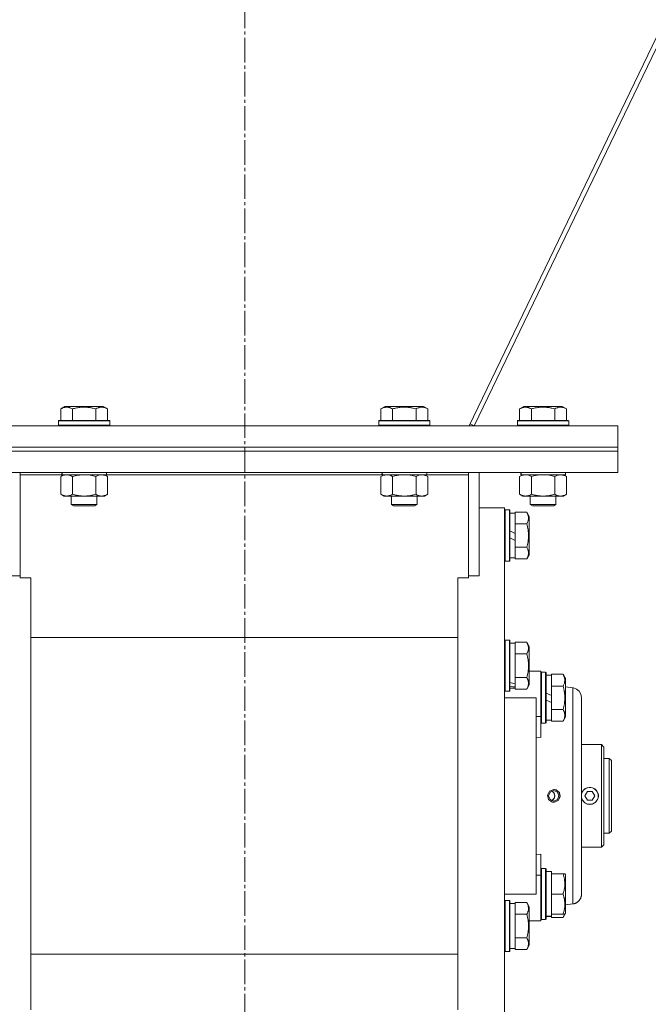
# Model space of a CAD drawing. Units: millimetres. Extents: x 0 to 17486, y -6 to 11880.
# Drawn here: x 2705 to 3000, y 5719 to 6180 of the extents above; entities that cross this region are included whole.
import ezdxf

# ---------------------------------------------------------------- set-up
doc = ezdxf.new("R2010")
doc.units = ezdxf.units.MM
doc.linetypes.add('K5LT_AXLED', pattern=[16, 11.5, -1.5, 1.5, -1.5])
doc.linetypes.add('K5LT_THIN', pattern=[0])
for name, color, linetype, true_color in [('OSI', 2, 'Continuous', 0xffff00), ('R', 1, 'Continuous', 0xff0000), ('WELDING', 7, 'Continuous', 0xffffff)]:
    doc.layers.add(name, color=color, linetype=linetype, true_color=true_color)

msp = doc.modelspace()

# ---------------------------------------------------------------- linework, layer by layer
at = {"layer": 'OSI', "color": 30, "linetype": 'K5LT_AXLED', "lineweight": 18, "true_color": 0xff8000}
msp.add_line((2810.59, 10267.64), (2810.59, 5549.64), dxfattribs=at)
at = {"layer": 'R', "color": 7, "linetype": 'K5LT_THIN', "lineweight": 18}
for p, q in [((3157.17, 6491.16), (2915.63, 5989.86)), ((2918, 5989.86), (3159.53, 6491.16)), ((2724.33, 5997.71), (2726.32, 5998.86)), ((2724.33, 5997.71), (2724.33, 5992.36)), ((2743.07, 5998.86), (2726.32, 5998.86)), ((2729.81, 5997.71), (2729.81, 5992.36)), ((2740.78, 5997.71), (2740.78, 5992.36)), ((2744.27, 5998.86), (2743.07, 5998.86)), ((2746.26, 5997.71), (2744.27, 5998.86)), ((2746.26, 5997.71), (2746.26, 5992.36)), ((2874.33, 5997.71), (2876.32, 5998.86)), ((2874.33, 5997.71), (2874.33, 5992.36)), ((2893.07, 5998.86), (2876.32, 5998.86)), ((2879.81, 5997.71), (2879.81, 5992.36)), ((2890.78, 5997.71), (2890.78, 5992.36)), ((2894.27, 5998.86), (2893.07, 5998.86)), ((2896.26, 5997.71), (2894.27, 5998.86)), ((2896.26, 5997.71), (2896.26, 5992.36)), ((2939.33, 5997.71), (2941.32, 5998.86)), ((2939.33, 5997.71), (2939.33, 5992.36)), ((2958.07, 5998.86), (2941.32, 5998.86)), ((2944.81, 5997.71), (2944.81, 5992.36)), ((2955.78, 5997.71), (2955.78, 5992.36)), ((2959.27, 5998.86), (2958.07, 5998.86)), ((2961.26, 5997.71), (2959.27, 5998.86)), ((2961.26, 5997.71), (2961.26, 5992.36)), ((2985.29, 5989.86), (2635.29, 5989.86)), ((2723.29, 5992.06), (2723.47, 5992.36)), ((2723.29, 5992.06), (2723.29, 5990.16)), ((2745.69, 5992.06), (2723.29, 5992.06)), ((2723.29, 5990.16), (2723.47, 5989.86)), ((2745.69, 5990.16), (2723.29, 5990.16)), ((2745.54, 5992.36), (2723.47, 5992.36)), ((2747.12, 5992.36), (2745.54, 5992.36)), ((2747.29, 5992.06), (2745.69, 5992.06)), ((2747.29, 5990.16), (2745.69, 5990.16)), ((2747.29, 5992.06), (2747.12, 5992.36)), ((2747.29, 5990.16), (2747.12, 5989.86)), ((2747.29, 5992.06), (2747.29, 5990.16)), ((2873.29, 5992.06), (2873.47, 5992.36)), ((2873.29, 5992.06), (2873.29, 5990.16)), ((2895.69, 5992.06), (2873.29, 5992.06)), ((2873.29, 5990.16), (2873.47, 5989.86)), ((2895.69, 5990.16), (2873.29, 5990.16)), ((2895.54, 5992.36), (2873.47, 5992.36)), ((2897.12, 5992.36), (2895.54, 5992.36)), ((2897.29, 5992.06), (2895.69, 5992.06)), ((2897.29, 5990.16), (2895.69, 5990.16)), ((2897.29, 5992.06), (2897.12, 5992.36)), ((2897.29, 5990.16), (2897.12, 5989.86)), ((2897.29, 5992.06), (2897.29, 5990.16)), ((2918, 5989.86), (2916.08, 5990.79)), ((2938.29, 5992.06), (2938.47, 5992.36)), ((2938.29, 5992.06), (2938.29, 5990.16)), ((2960.69, 5992.06), (2938.29, 5992.06)), ((2938.29, 5990.16), (2938.47, 5989.86)), ((2960.69, 5990.16), (2938.29, 5990.16)), ((2960.54, 5992.36), (2938.47, 5992.36)), ((2962.12, 5992.36), (2960.54, 5992.36)), ((2962.29, 5992.06), (2960.69, 5992.06)), ((2962.29, 5990.16), (2960.69, 5990.16)), ((2962.29, 5992.06), (2962.12, 5992.36)), ((2962.29, 5990.16), (2962.12, 5989.86)), ((2962.29, 5992.06), (2962.29, 5990.16)), ((2985.29, 5989.86), (2985.29, 5979.86)), ((2635.29, 5979.86), (2985.29, 5979.86)), ((2985.29, 5979.86), (2635.29, 5979.86)), ((2635.29, 5977.86), (2985.29, 5977.86)), ((2635.29, 5977.86), (2985.29, 5977.86)), ((2985.29, 5977.86), (2985.29, 5979.86)), ((2985.29, 5967.86), (2985.29, 5977.86)), ((2635.29, 5967.86), (2985.29, 5967.86)), ((2705.29, 5966.83), (2705.29, 5967.86)), ((2705.29, 5918.51), (2705.29, 5966.83)), ((2705.29, 5966.83), (2725.73, 5966.83)), ((2724.33, 5966.01), (2725.79, 5966.86)), ((2724.84, 5966.86), (2724.9, 5967.86)), ((2724.84, 5966.86), (2725.05, 5966.86)), ((2725.05, 5966.86), (2724.96, 5967.86)), ((2745.79, 5966.86), (2725.05, 5966.86)), ((2746.26, 5966.01), (2744.79, 5966.86)), ((2744.86, 5966.83), (2875.73, 5966.83)), ((2745.79, 5967.86), (2745.79, 5966.86)), ((2874.33, 5966.01), (2875.79, 5966.86)), ((2874.84, 5966.86), (2874.9, 5967.86)), ((2874.84, 5966.86), (2875.05, 5966.86)), ((2875.05, 5966.86), (2874.96, 5967.86)), ((2895.79, 5966.86), (2875.05, 5966.86)), ((2896.26, 5966.01), (2894.79, 5966.86)), ((2894.86, 5966.83), (2915.29, 5966.83)), ((2895.79, 5967.86), (2895.79, 5966.86)), ((2915.29, 5966.83), (2915.29, 5967.86)), ((2915.29, 5966.83), (2915.29, 5918.51)), ((2920.29, 5919.54), (2920.29, 5967.86)), ((2939.33, 5966.01), (2940.79, 5966.86)), ((2939.84, 5966.86), (2939.9, 5967.86)), ((2939.84, 5966.86), (2940.05, 5966.86)), ((2940.05, 5966.86), (2939.96, 5967.86)), ((2960.79, 5966.86), (2940.05, 5966.86)), ((2961.26, 5966.01), (2959.79, 5966.86)), ((2960.79, 5967.86), (2960.79, 5966.86)), ((2724.33, 5966.01), (2724.33, 5957.71)), ((2729.81, 5966.01), (2729.81, 5957.71)), ((2740.78, 5966.01), (2740.78, 5957.71)), ((2746.26, 5966.01), (2746.26, 5957.71)), ((2874.33, 5966.01), (2874.33, 5957.71)), ((2879.81, 5966.01), (2879.81, 5957.71)), ((2890.78, 5966.01), (2890.78, 5957.71)), ((2896.26, 5966.01), (2896.26, 5957.71)), ((2939.33, 5966.01), (2939.33, 5957.71)), ((2944.81, 5966.01), (2944.81, 5957.71)), ((2955.78, 5966.01), (2955.78, 5957.71)), ((2961.26, 5966.01), (2961.26, 5957.71)), ((2724.33, 5957.71), (2725.79, 5956.86)), ((2746.26, 5957.71), (2744.79, 5956.86)), ((2874.33, 5957.71), (2875.79, 5956.86)), ((2896.26, 5957.71), (2894.79, 5956.86)), ((2939.33, 5957.71), (2940.79, 5956.86)), ((2961.26, 5957.71), (2959.79, 5956.86)), ((2743.52, 5956.86), (2725.79, 5956.86)), ((2729.29, 5956.86), (2729.29, 5952.94)), ((2729.29, 5952.94), (2730.29, 5952.36)), ((2740.49, 5952.94), (2729.29, 5952.94)), ((2741.29, 5952.94), (2740.29, 5952.36)), ((2741.29, 5952.94), (2740.49, 5952.94)), ((2741.29, 5956.86), (2741.29, 5952.94)), ((2744.79, 5956.86), (2743.52, 5956.86)), ((2893.52, 5956.86), (2875.79, 5956.86)), ((2879.29, 5956.86), (2879.29, 5952.94)), ((2879.29, 5952.94), (2880.29, 5952.36)), ((2890.49, 5952.94), (2879.29, 5952.94)), ((2891.29, 5952.94), (2890.29, 5952.36)), ((2891.29, 5952.94), (2890.49, 5952.94)), ((2891.29, 5956.86), (2891.29, 5952.94)), ((2894.79, 5956.86), (2893.52, 5956.86)), ((2958.52, 5956.86), (2940.79, 5956.86)), ((2944.29, 5956.86), (2944.29, 5952.94)), ((2944.29, 5952.94), (2945.29, 5952.36)), ((2955.49, 5952.94), (2944.29, 5952.94)), ((2956.29, 5952.94), (2955.29, 5952.36)), ((2956.29, 5952.94), (2955.49, 5952.94)), ((2956.29, 5956.86), (2956.29, 5952.94)), ((2959.79, 5956.86), (2958.52, 5956.86)), ((2739.63, 5952.36), (2730.29, 5952.36)), ((2740.29, 5952.36), (2739.63, 5952.36)), ((2889.63, 5952.36), (2880.29, 5952.36)), ((2890.29, 5952.36), (2889.63, 5952.36)), ((2932.29, 5951.36), (2920.29, 5951.36)), ((2932.29, 5951.36), (2932.29, 5681.36)), ((2932.59, 5950.36), (2932.29, 5950.19)), ((2932.59, 5950.36), (2932.59, 5926.36)), ((2934.49, 5950.36), (2932.59, 5950.36)), ((2934.49, 5950.36), (2934.49, 5926.36)), ((2934.49, 5950.36), (2934.79, 5950.19)), ((2934.79, 5950.19), (2934.79, 5926.54)), ((2934.79, 5948.86), (2937.29, 5948.86)), ((2942.64, 5949.33), (2937.29, 5949.33)), ((2937.29, 5949.33), (2937.29, 5948.83)), ((2937.29, 5944.35), (2937.29, 5948.83)), ((2942.64, 5949.33), (2943.79, 5947.33)), ((2954.63, 5952.36), (2945.29, 5952.36)), ((2955.29, 5952.36), (2954.63, 5952.36)), ((2937.29, 5944.35), (2937.29, 5943.85)), ((2942.64, 5943.85), (2937.29, 5943.85)), ((2937.29, 5943.85), (2937.29, 5942.83)), ((2943.79, 5947.33), (2943.79, 5929.39)), ((2937.29, 5939.37), (2934.79, 5940.54)), ((2937.29, 5939.37), (2937.29, 5942.83)), ((2937.29, 5939.37), (2937.29, 5936.06)), ((2937.29, 5936.06), (2934.79, 5937.23)), ((2937.29, 5933.89), (2937.29, 5936.06)), ((2937.29, 5933.89), (2937.29, 5932.88)), ((2937.29, 5932.88), (2937.29, 5932.37)), ((2942.64, 5932.88), (2937.29, 5932.88)), ((2937.29, 5927.9), (2937.29, 5932.37)), ((2932.59, 5926.36), (2932.29, 5926.54)), ((2934.49, 5926.36), (2932.59, 5926.36)), ((2934.49, 5926.36), (2934.79, 5926.54)), ((2934.79, 5927.86), (2937.29, 5927.86)), ((2937.29, 5927.9), (2937.29, 5927.39)), ((2942.64, 5927.39), (2937.29, 5927.39)), ((2942.64, 5927.39), (2943.79, 5929.39)), ((2705.29, 5919.54), (2700.29, 5919.54)), ((2710.29, 5918.51), (2705.29, 5918.51)), ((2710.29, 5916.62), (2710.29, 5918.51)), ((2710.29, 5716.11), (2710.29, 5916.62)), ((2910.29, 5918.51), (2910.29, 5916.62)), ((2915.29, 5918.51), (2910.29, 5918.51)), ((2910.29, 5716.11), (2910.29, 5916.62)), ((2920.29, 5919.54), (2915.29, 5919.54)), ((2910.29, 5890.56), (2710.29, 5890.56)), ((2932.59, 5889.36), (2932.29, 5889.19)), ((2932.59, 5889.36), (2932.59, 5865.36)), ((2934.49, 5889.36), (2932.59, 5889.36)), ((2934.49, 5889.36), (2934.79, 5889.19)), ((2934.49, 5889.36), (2934.49, 5865.36)), ((2934.79, 5889.19), (2934.79, 5865.54)), ((2942.64, 5888.33), (2937.29, 5888.33)), ((2937.29, 5888.33), (2937.29, 5887.83)), ((2942.64, 5888.33), (2943.79, 5886.33)), ((2934.79, 5887.86), (2937.29, 5887.86)), ((2937.29, 5883.35), (2937.29, 5887.83)), ((2943.79, 5886.33), (2943.79, 5868.39)), ((2937.29, 5883.35), (2937.29, 5882.85)), ((2942.64, 5882.85), (2937.29, 5882.85)), ((2937.29, 5882.85), (2937.29, 5881.83)), ((2937.29, 5872.89), (2937.29, 5881.83)), ((2943.79, 5874.86), (2947.04, 5874.86)), ((2947.04, 5874.86), (2949.29, 5874.86)), ((2949.29, 5874.86), (2949.29, 5853.52)), ((2949.59, 5874.36), (2949.29, 5874.19)), ((2949.59, 5874.36), (2949.29, 5874.19)), ((2949.59, 5874.36), (2949.59, 5850.36)), ((2951.49, 5874.36), (2949.59, 5874.36)), ((2951.49, 5874.36), (2951.79, 5874.19)), ((2951.49, 5874.36), (2951.49, 5850.36)), ((2951.49, 5874.36), (2951.79, 5874.19)), ((2937.29, 5872.89), (2937.29, 5871.88)), ((2937.29, 5871.88), (2937.29, 5871.37)), ((2942.64, 5871.88), (2937.29, 5871.88)), ((2937.29, 5868.82), (2937.29, 5871.37)), ((2951.79, 5874.19), (2951.79, 5850.54)), ((2951.79, 5872.86), (2954.29, 5872.86)), ((2959.64, 5873.33), (2954.29, 5873.33)), ((2954.29, 5873.33), (2954.29, 5872.83)), ((2954.29, 5868.35), (2954.29, 5872.83)), ((2959.64, 5873.33), (2960.79, 5871.33)), ((2960.49, 5871.86), (2960.79, 5871.33)), ((2960.79, 5871.33), (2960.79, 5853.39)), ((2932.59, 5865.36), (2932.29, 5865.54)), ((2934.49, 5865.36), (2932.59, 5865.36)), ((2934.49, 5865.36), (2934.79, 5865.54)), ((2934.79, 5866.86), (2937.29, 5866.86)), ((2937.29, 5868.82), (2937.29, 5867.99)), ((2937.29, 5867.99), (2937.29, 5867.34)), ((2937.29, 5866.9), (2937.29, 5867.34)), ((2937.29, 5866.9), (2937.29, 5866.39)), ((2942.64, 5866.39), (2937.29, 5866.39)), ((2942.64, 5866.39), (2943.79, 5868.39)), ((2954.29, 5868.35), (2954.29, 5867.85)), ((2954.29, 5867.85), (2954.29, 5866.83)), ((2959.64, 5867.85), (2954.29, 5867.85)), ((2954.29, 5863.37), (2954.29, 5866.83)), ((2960.79, 5867.45), (2964.3, 5866.99)), ((2947.04, 5862.36), (2932.29, 5862.36)), ((2947.04, 5862.36), (2947.04, 5770.36)), ((2954.29, 5863.37), (2951.79, 5864.54)), ((2954.29, 5860.06), (2951.79, 5861.23)), ((2954.29, 5863.37), (2954.29, 5860.06)), ((2968.29, 5770.29), (2968.29, 5862.43)), ((2954.29, 5857.89), (2954.29, 5860.06)), ((2954.29, 5857.89), (2954.29, 5856.88)), ((2959.64, 5856.88), (2954.29, 5856.88)), ((2954.29, 5856.88), (2954.29, 5856.37)), ((2954.29, 5851.9), (2954.29, 5856.37)), ((2949.29, 5853.52), (2947.04, 5853.52)), ((2949.29, 5853.52), (2949.29, 5843.65)), ((2951.79, 5851.86), (2954.29, 5851.86)), ((2954.29, 5851.9), (2954.29, 5851.39)), ((2959.64, 5851.39), (2954.29, 5851.39)), ((2959.64, 5851.39), (2960.79, 5853.39)), ((2949.59, 5850.36), (2949.29, 5850.54)), ((2951.49, 5850.36), (2949.59, 5850.36)), ((2951.49, 5850.36), (2951.79, 5850.54)), ((2949.29, 5843.65), (2947.04, 5843.87)), ((2968.29, 5840.36), (2977.59, 5840.36)), ((2977.59, 5840.36), (2977.59, 5792.36)), ((2977.59, 5840.36), (2978.69, 5839.26)), ((2978.69, 5793.46), (2978.69, 5839.26)), ((2981.29, 5833.86), (2978.69, 5833.86)), ((2981.29, 5798.86), (2981.29, 5833.86)), ((2981.29, 5833.86), (2982.29, 5832.86)), ((2982.29, 5799.86), (2982.29, 5832.86)), ((2955.68, 5819.34), (2955.36, 5819.36)), ((2957.58, 5818.37), (2955.68, 5819.34)), ((2952.85, 5816.36), (2953.57, 5818.1)), ((2953.57, 5814.62), (2952.85, 5816.36)), ((2953.57, 5818.1), (2955.29, 5818.82)), ((2955.29, 5813.9), (2953.57, 5814.62)), ((2955.29, 5818.82), (2957.02, 5818.1)), ((2957.02, 5814.62), (2955.29, 5813.9)), ((2957.58, 5814.36), (2955.68, 5813.38)), ((2957.02, 5818.1), (2957.73, 5816.36)), ((2957.73, 5816.36), (2957.02, 5814.62)), ((2958.34, 5816.36), (2957.58, 5818.37)), ((2958.34, 5816.36), (2957.58, 5814.36)), ((2969.89, 5816.36), (2971.04, 5818.36)), ((2971.04, 5814.36), (2969.89, 5816.36)), ((2971.04, 5818.36), (2973.35, 5818.36)), ((2973.35, 5814.36), (2971.04, 5814.36)), ((2973.35, 5818.36), (2974.5, 5816.36)), ((2974.5, 5816.36), (2973.35, 5814.36)), ((2955.68, 5813.38), (2955.36, 5813.36)), ((2981.29, 5798.86), (2978.69, 5798.86)), ((2981.29, 5798.86), (2982.29, 5799.86)), ((2968.29, 5792.36), (2977.59, 5792.36)), ((2977.59, 5792.36), (2978.69, 5793.46)), ((2947.04, 5788.85), (2949.29, 5789.07)), ((2949.29, 5789.07), (2949.29, 5779.2)), ((2949.59, 5782.36), (2949.29, 5782.19)), ((2949.59, 5782.36), (2949.59, 5758.36)), ((2951.49, 5782.36), (2949.59, 5782.36)), ((2951.49, 5782.36), (2951.49, 5758.36)), ((2951.49, 5782.36), (2951.79, 5782.19)), ((2951.79, 5782.19), (2951.79, 5758.54)), ((2949.29, 5779.2), (2947.04, 5779.2)), ((2949.29, 5779.2), (2949.29, 5757.86)), ((2951.79, 5780.86), (2954.29, 5780.86)), ((2954.29, 5779.86), (2954.29, 5780.86)), ((2959.64, 5779.86), (2954.29, 5779.86)), ((2954.29, 5779.86), (2954.29, 5778.98)), ((2954.29, 5771.24), (2954.29, 5778.98)), ((2960.49, 5779.86), (2959.64, 5779.86)), ((2960.49, 5779.86), (2960.79, 5779.33)), ((2960.79, 5779.33), (2960.79, 5761.39)), ((2932.29, 5770.36), (2947.04, 5770.36)), ((2954.29, 5771.24), (2954.29, 5770.36)), ((2959.64, 5770.36), (2954.29, 5770.36)), ((2954.29, 5770.36), (2954.29, 5769.48)), ((2954.29, 5761.74), (2954.29, 5769.48)), ((2932.59, 5767.36), (2932.29, 5767.19)), ((2934.49, 5767.36), (2932.59, 5767.36)), ((2932.59, 5767.36), (2932.59, 5765.75)), ((2932.59, 5765.75), (2932.59, 5743.36)), ((2934.49, 5767.36), (2934.79, 5767.19)), ((2934.49, 5767.36), (2934.49, 5765.75)), ((2934.49, 5765.75), (2934.49, 5743.36)), ((2934.79, 5767.19), (2934.79, 5765.6)), ((2934.79, 5765.86), (2937.29, 5765.86)), ((2934.79, 5765.6), (2934.79, 5743.54)), ((2937.29, 5766.33), (2937.29, 5765.83)), ((2942.64, 5766.33), (2937.29, 5766.33)), ((2937.29, 5761.35), (2937.29, 5765.83)), ((2942.64, 5766.33), (2943.79, 5764.33)), ((2943.79, 5764.33), (2943.79, 5763.13)), ((2960.79, 5765.27), (2964.3, 5765.73)), ((2937.29, 5761.35), (2937.29, 5760.85)), ((2942.64, 5760.85), (2937.29, 5760.85)), ((2937.29, 5760.85), (2937.29, 5759.83)), ((2937.29, 5750.89), (2937.29, 5759.83)), ((2943.79, 5763.13), (2943.79, 5746.39)), ((2952.92, 5759.99), (2951.79, 5759.92)), ((2951.79, 5759.86), (2954.29, 5759.86)), ((2954.29, 5761.74), (2954.29, 5760.86)), ((2954.29, 5759.91), (2954.29, 5760.86)), ((2959.64, 5760.86), (2954.29, 5760.86)), ((2954.29, 5759.9), (2954.29, 5759.91)), ((2954.29, 5759.9), (2954.29, 5759.39)), ((2959.64, 5759.39), (2954.29, 5759.39)), ((2959.64, 5759.39), (2960.49, 5760.86)), ((2959.64, 5760.86), (2960.49, 5760.86)), ((2960.49, 5760.86), (2960.79, 5761.39)), ((2947.04, 5757.86), (2943.79, 5757.86)), ((2947.04, 5757.86), (2949.29, 5757.86)), ((2949.59, 5758.36), (2949.29, 5758.54)), ((2951.49, 5758.36), (2949.59, 5758.36)), ((2951.49, 5758.36), (2951.79, 5758.54)), ((2937.29, 5750.89), (2937.29, 5749.88)), ((2942.64, 5749.88), (2937.29, 5749.88)), ((2937.29, 5749.88), (2937.29, 5749.37)), ((2937.29, 5744.9), (2937.29, 5749.37)), ((2942.64, 5744.39), (2943.79, 5746.39)), ((2910.29, 5742.17), (2710.29, 5742.17)), ((2932.59, 5743.36), (2932.29, 5743.54)), ((2934.49, 5743.36), (2932.59, 5743.36)), ((2934.49, 5743.36), (2934.79, 5743.54)), ((2934.79, 5744.86), (2937.29, 5744.86)), ((2937.29, 5744.9), (2937.29, 5744.39)), ((2942.64, 5744.39), (2937.29, 5744.39))]:
    msp.add_line(p, q, dxfattribs=at)
for radius, start, end in [(3.96, 270, 170.1167), (4, 20.587, 159.413), (4, 159.413, 167.1614), (3.96, 189.8833, 270), (4, 192.8386, 200.587), (4, 200.587, 270), (4, 270, 339.413), (4, 339.413, 20.587)]:
    msp.add_arc((2972.19, 5816.36), radius, start, end, dxfattribs=at)
for centre, major_axis, ratio, start_param, end_param in [((2939.47, 5877.36), (22.4, -6.17), 0.379473, 4.607548, 4.71994), ((2932.37, 5877.36), (22.4, -6.17), 0.379473, -1.35866, -1.246058), ((2956.47, 5770.36), (22.52, 0), 0.466308, 4.503438, 4.615831)]:
    msp.add_ellipse(centre, major_axis=major_axis, ratio=ratio, start_param=start_param, end_param=end_param, dxfattribs=at)
at = {"layer": 'WELDING', "color": 7, "linetype": 'K5LT_THIN', "lineweight": 18}
for p, q in [((2737.14, 5966.76), (2735.3, 5966.86)), ((2738.98, 5966.46), (2737.14, 5966.76)), ((2877.99, 5966.76), (2877.07, 5966.86)), ((2878.91, 5966.46), (2877.99, 5966.76)), ((2882.7, 5966.66), (2880.89, 5966.3)), ((2884.55, 5966.84), (2882.7, 5966.66)), ((2885.29, 5966.86), (2884.55, 5966.84)), ((2887.14, 5966.76), (2885.3, 5966.86)), ((2888.98, 5966.46), (2887.14, 5966.76)), ((2942.99, 5966.76), (2942.07, 5966.86)), ((2943.91, 5966.46), (2942.99, 5966.76)), ((2947.7, 5966.66), (2945.89, 5966.3)), ((2949.55, 5966.84), (2947.7, 5966.66)), ((2950.29, 5966.86), (2949.55, 5966.84)), ((2952.14, 5966.76), (2950.3, 5966.86)), ((2953.98, 5966.46), (2952.14, 5966.76)), ((2740.78, 5966.01), (2738.98, 5966.46)), ((2879.81, 5966.01), (2878.91, 5966.46)), ((2880.89, 5966.3), (2879.81, 5966.01)), ((2890.78, 5966.01), (2888.98, 5966.46)), ((2944.81, 5966.01), (2943.91, 5966.46)), ((2945.89, 5966.3), (2944.81, 5966.01)), ((2955.78, 5966.01), (2953.98, 5966.46)), ((2964.61, 5866.94), (2964.3, 5866.99)), ((2966.03, 5866.39), (2964.61, 5866.94)), ((2967.23, 5865.37), (2966.03, 5866.39)), ((2968.03, 5863.98), (2967.23, 5865.37)), ((2968.29, 5862.43), (2968.03, 5863.98)), ((2968.29, 5862.43), (2968.29, 5862.43)), ((2968.29, 5862.43), (2968.29, 5862.43)), ((2968.29, 5862.43), (2968.29, 5770.31)), ((2968.29, 5862.42), (2968.29, 5862.43)), ((2953.33, 5818.54), (2955.29, 5819.36)), ((2955.29, 5819.36), (2955.36, 5819.36)), ((2955.36, 5819.36), (2956.37, 5819.19)), ((2956.37, 5819.19), (2957.92, 5817.91)), ((2952.42, 5816.7), (2953.33, 5818.54)), ((2952.9, 5814.7), (2952.42, 5816.7)), ((2954.54, 5813.48), (2952.9, 5814.7)), ((2954.3, 5818.61), (2954.75, 5818.34)), ((2954.3, 5818.61), (2954.68, 5818.4)), ((2955.08, 5814.67), (2954.31, 5814.12)), ((2955.49, 5815.24), (2954.57, 5814.26)), ((2954.68, 5818.4), (2955.34, 5817.73)), ((2954.75, 5818.34), (2955.14, 5817.99)), ((2955.59, 5815.45), (2955.08, 5814.67)), ((2955.14, 5817.99), (2955.45, 5817.56)), ((2955.34, 5817.73), (2955.71, 5816.87)), ((2955.45, 5817.56), (2955.76, 5816.56)), ((2955.76, 5816.56), (2955.49, 5815.24)), ((2955.76, 5816.36), (2955.59, 5815.45)), ((2955.71, 5816.87), (2955.76, 5816.36)), ((2958.32, 5815.93), (2957.39, 5814.16)), ((2957.92, 5817.91), (2958.32, 5815.93)), ((2968.29, 5817.34), (2968.34, 5817.49)), ((2968.34, 5815.24), (2968.29, 5815.38)), ((2968.34, 5817.49), (2968.39, 5817.63)), ((2968.39, 5815.1), (2968.34, 5815.24)), ((2968.39, 5817.63), (2968.45, 5817.77)), ((2968.45, 5814.96), (2968.39, 5815.1)), ((2954.57, 5814.26), (2954.3, 5814.12)), ((2954.31, 5814.12), (2954.3, 5814.12)), ((2955.36, 5813.36), (2954.54, 5813.48)), ((2955.55, 5813.37), (2955.36, 5813.36)), ((2957.39, 5814.16), (2955.55, 5813.37)), ((2968.29, 5770.3), (2968.29, 5770.29)), ((2968.29, 5770.29), (2968.29, 5770.3)), ((2959.9, 5759.88), (2959.64, 5759.39)), ((2960.12, 5760.37), (2959.9, 5759.88)), ((2960.3, 5760.86), (2960.12, 5760.37))]:
    msp.add_line(p, q, dxfattribs=at)
for points, knots in [([(2729.81, 5997.71), (2729.49, 5997.9), (2729.09, 5998.1), (2728.59, 5998.28), (2728.33, 5998.37), (2728.05, 5998.44), (2727.77, 5998.5), (2727.45, 5998.55), (2727.09, 5998.56), (2726.73, 5998.55), (2726.42, 5998.51), (2726.06, 5998.44), (2725.63, 5998.32), (2725.03, 5998.09), (2724.59, 5997.86), (2724.33, 5997.71)], [0, 0, 0, 0, 2.912728, 3.529104, 4.366059, 5.20805, 5.90491, 6.841792, 7.999747, 8.992853, 9.878966, 10.753647, 12.031595, 13.665019, 16, 16, 16, 16]), ([(2740.78, 5997.71), (2740.33, 5997.84), (2739.68, 5998.01), (2738.88, 5998.18), (2738.34, 5998.28), (2737.81, 5998.37), (2737.27, 5998.44), (2736.7, 5998.5), (2736.05, 5998.55), (2735.33, 5998.56), (2734.73, 5998.55), (2734.19, 5998.52), (2733.59, 5998.48), (2732.71, 5998.37), (2731.41, 5998.13), (2730.42, 5997.88), (2729.81, 5997.71)], [0, 0, 0, 0, 2.142801, 3.094773, 3.749673, 4.638938, 5.533553, 6.273967, 7.269403, 8.499731, 9.554906, 10.026159, 10.962726, 12.336972, 14.092661, 17, 17, 17, 17]), ([(2743.52, 5998.56), (2743.38, 5998.56), (2743.1, 5998.54), (2742.66, 5998.48), (2742.25, 5998.37), (2741.61, 5998.15), (2741.14, 5997.92), (2740.78, 5997.71)], [0, 0, 0, 0, 1.226606, 2.409535, 3.824463, 4.76519, 8, 8, 8, 8]), ([(2746.26, 5997.71), (2746.08, 5997.81), (2745.74, 5998), (2745.18, 5998.24), (2744.66, 5998.41), (2744.16, 5998.52), (2743.8, 5998.55), (2743.58, 5998.56), (2743.52, 5998.56)], [0, 0, 0, 0, 1.81824, 3.449192, 5.5205, 6.92415, 8.399389, 9, 9, 9, 9]), ([(2879.81, 5997.71), (2879.49, 5997.9), (2879.09, 5998.1), (2878.59, 5998.28), (2878.33, 5998.37), (2878.05, 5998.44), (2877.77, 5998.5), (2877.45, 5998.55), (2877.09, 5998.56), (2876.73, 5998.55), (2876.42, 5998.51), (2876.06, 5998.44), (2875.63, 5998.32), (2875.03, 5998.09), (2874.59, 5997.86), (2874.33, 5997.71)], [0, 0, 0, 0, 2.912728, 3.529104, 4.366059, 5.20805, 5.90491, 6.841792, 7.999747, 8.992853, 9.878966, 10.753647, 12.031595, 13.665019, 16, 16, 16, 16]), ([(2890.78, 5997.71), (2890.33, 5997.84), (2889.68, 5998.01), (2888.88, 5998.18), (2888.34, 5998.28), (2887.81, 5998.37), (2887.27, 5998.44), (2886.7, 5998.5), (2886.05, 5998.55), (2885.33, 5998.56), (2884.73, 5998.55), (2884.19, 5998.52), (2883.59, 5998.48), (2882.71, 5998.37), (2881.41, 5998.13), (2880.42, 5997.88), (2879.81, 5997.71)], [0, 0, 0, 0, 2.142801, 3.094773, 3.749673, 4.638938, 5.533553, 6.273967, 7.269403, 8.499731, 9.554906, 10.026159, 10.962726, 12.336972, 14.092661, 17, 17, 17, 17]), ([(2893.52, 5998.56), (2893.38, 5998.56), (2893.1, 5998.54), (2892.66, 5998.48), (2892.25, 5998.37), (2891.61, 5998.15), (2891.14, 5997.92), (2890.78, 5997.71)], [0, 0, 0, 0, 1.226606, 2.409535, 3.824463, 4.76519, 8, 8, 8, 8]), ([(2896.26, 5997.71), (2896.08, 5997.81), (2895.74, 5998), (2895.18, 5998.24), (2894.66, 5998.41), (2894.16, 5998.52), (2893.8, 5998.55), (2893.58, 5998.56), (2893.52, 5998.56)], [0, 0, 0, 0, 1.81824, 3.449192, 5.5205, 6.92415, 8.399389, 9, 9, 9, 9]), ([(2944.81, 5997.71), (2944.49, 5997.9), (2944.09, 5998.1), (2943.59, 5998.28), (2943.33, 5998.37), (2943.05, 5998.44), (2942.77, 5998.5), (2942.45, 5998.55), (2942.09, 5998.56), (2941.73, 5998.55), (2941.42, 5998.51), (2941.06, 5998.44), (2940.63, 5998.32), (2940.03, 5998.09), (2939.59, 5997.86), (2939.33, 5997.71)], [0, 0, 0, 0, 2.912728, 3.529104, 4.366059, 5.20805, 5.90491, 6.841792, 7.999747, 8.992853, 9.878966, 10.753647, 12.031595, 13.665019, 16, 16, 16, 16]), ([(2955.78, 5997.71), (2955.33, 5997.84), (2954.68, 5998.01), (2953.88, 5998.18), (2953.34, 5998.28), (2952.81, 5998.37), (2952.27, 5998.44), (2951.7, 5998.5), (2951.05, 5998.55), (2950.33, 5998.56), (2949.73, 5998.55), (2949.19, 5998.52), (2948.59, 5998.48), (2947.71, 5998.37), (2946.41, 5998.13), (2945.42, 5997.88), (2944.81, 5997.71)], [0, 0, 0, 0, 2.142801, 3.094773, 3.749673, 4.638938, 5.533553, 6.273967, 7.269403, 8.499731, 9.554906, 10.026159, 10.962726, 12.336972, 14.092661, 17, 17, 17, 17]), ([(2958.52, 5998.56), (2958.38, 5998.56), (2958.1, 5998.54), (2957.66, 5998.48), (2957.25, 5998.37), (2956.61, 5998.15), (2956.14, 5997.92), (2955.78, 5997.71)], [0, 0, 0, 0, 1.226606, 2.409535, 3.824463, 4.76519, 8, 8, 8, 8]), ([(2961.26, 5997.71), (2961.08, 5997.81), (2960.74, 5998), (2960.18, 5998.24), (2959.66, 5998.41), (2959.16, 5998.52), (2958.8, 5998.55), (2958.58, 5998.56), (2958.52, 5998.56)], [0, 0, 0, 0, 1.81824, 3.449192, 5.5205, 6.92415, 8.399389, 9, 9, 9, 9]), ([(2727.07, 5966.86), (2726.94, 5966.86), (2726.69, 5966.85), (2726.32, 5966.8), (2725.96, 5966.72), (2725.49, 5966.58), (2724.95, 5966.35), (2724.53, 5966.13), (2724.33, 5966.01)], [0, 0, 0, 0, 1.192024, 2.404251, 3.60809, 4.765234, 6.955738, 9, 9, 9, 9]), ([(2729.81, 5966.01), (2729.52, 5966.18), (2729.09, 5966.4), (2728.53, 5966.62), (2728.14, 5966.73), (2727.78, 5966.81), (2727.42, 5966.85), (2727.19, 5966.86), (2727.07, 5966.86)], [0, 0, 0, 0, 2.905563, 4.375924, 5.511195, 6.679161, 7.850161, 9, 9, 9, 9]), ([(2735.29, 5966.86), (2735.05, 5966.86), (2734.55, 5966.85), (2733.81, 5966.8), (2733.07, 5966.72), (2732.15, 5966.58), (2731.06, 5966.35), (2730.22, 5966.13), (2729.81, 5966.01)], [0, 0, 0, 0, 1.192024, 2.404251, 3.60809, 4.765234, 6.955738, 9, 9, 9, 9]), ([(2743.52, 5966.86), (2743.34, 5966.86), (2743.02, 5966.84), (2742.53, 5966.75), (2742.01, 5966.6), (2741.41, 5966.35), (2740.98, 5966.13), (2740.78, 5966.01)], [0, 0, 0, 0, 1.597458, 2.676777, 4.235764, 6.182879, 8, 8, 8, 8]), ([(2746.26, 5966.01), (2745.93, 5966.21), (2745.44, 5966.45), (2744.8, 5966.67), (2744.38, 5966.78), (2743.96, 5966.85), (2743.68, 5966.86), (2743.52, 5966.86)], [0, 0, 0, 0, 3.005828, 4.318193, 5.5895, 6.632109, 8, 8, 8, 8]), ([(2877.07, 5966.86), (2876.94, 5966.86), (2876.69, 5966.85), (2876.32, 5966.8), (2875.96, 5966.72), (2875.49, 5966.58), (2874.95, 5966.35), (2874.53, 5966.13), (2874.33, 5966.01)], [0, 0, 0, 0, 1.192024, 2.404251, 3.60809, 4.765234, 6.955738, 9, 9, 9, 9]), ([(2893.52, 5966.86), (2893.34, 5966.86), (2893.02, 5966.84), (2892.53, 5966.75), (2892.01, 5966.6), (2891.41, 5966.35), (2890.98, 5966.13), (2890.78, 5966.01)], [0, 0, 0, 0, 1.597458, 2.676777, 4.235764, 6.182879, 8, 8, 8, 8]), ([(2896.26, 5966.01), (2895.93, 5966.21), (2895.44, 5966.45), (2894.8, 5966.67), (2894.38, 5966.78), (2893.96, 5966.85), (2893.68, 5966.86), (2893.52, 5966.86)], [0, 0, 0, 0, 3.005828, 4.318193, 5.5895, 6.632109, 8, 8, 8, 8]), ([(2942.07, 5966.86), (2941.94, 5966.86), (2941.69, 5966.85), (2941.32, 5966.8), (2940.96, 5966.72), (2940.49, 5966.58), (2939.95, 5966.35), (2939.53, 5966.13), (2939.33, 5966.01)], [0, 0, 0, 0, 1.192024, 2.404251, 3.60809, 4.765234, 6.955738, 9, 9, 9, 9]), ([(2958.52, 5966.86), (2958.34, 5966.86), (2958.02, 5966.84), (2957.53, 5966.75), (2957.01, 5966.6), (2956.41, 5966.35), (2955.98, 5966.13), (2955.78, 5966.01)], [0, 0, 0, 0, 1.597458, 2.676777, 4.235764, 6.182879, 8, 8, 8, 8]), ([(2961.26, 5966.01), (2960.93, 5966.21), (2960.44, 5966.45), (2959.8, 5966.67), (2959.38, 5966.78), (2958.96, 5966.85), (2958.68, 5966.86), (2958.52, 5966.86)], [0, 0, 0, 0, 3.005828, 4.318193, 5.5895, 6.632109, 8, 8, 8, 8]), ([(2724.33, 5957.71), (2724.65, 5957.52), (2725.12, 5957.29), (2725.69, 5957.08), (2726.04, 5956.99), (2726.34, 5956.92), (2726.68, 5956.87), (2727.04, 5956.86), (2727.39, 5956.87), (2727.7, 5956.91), (2728.04, 5956.97), (2728.48, 5957.09), (2729.09, 5957.32), (2729.55, 5957.56), (2729.81, 5957.71)], [0, 0, 0, 0, 2.72415, 3.912285, 4.716446, 5.530362, 6.353984, 7.500189, 8.40607, 9.211142, 9.998759, 11.128707, 12.847273, 15, 15, 15, 15]), ([(2729.81, 5957.71), (2730.46, 5957.52), (2731.4, 5957.29), (2732.55, 5957.08), (2733.24, 5956.99), (2733.84, 5956.92), (2734.52, 5956.87), (2735.24, 5956.86), (2735.94, 5956.87), (2736.46, 5956.9), (2737.04, 5956.95), (2737.77, 5957.04), (2739.09, 5957.26), (2740.11, 5957.52), (2740.78, 5957.71)], [0, 0, 0, 0, 2.72415, 3.912285, 4.716446, 5.530362, 6.353984, 7.500189, 8.40607, 9.211142, 9.605533, 10.761675, 12.184093, 15, 15, 15, 15]), ([(2740.78, 5957.71), (2741.03, 5957.57), (2741.46, 5957.34), (2742.07, 5957.1), (2742.6, 5956.95), (2743.08, 5956.88), (2743.39, 5956.86), (2743.52, 5956.86)], [0, 0, 0, 0, 2.217775, 3.830428, 5.353122, 6.821732, 8, 8, 8, 8]), ([(2743.52, 5956.86), (2743.7, 5956.86), (2744.06, 5956.89), (2744.5, 5956.97), (2744.99, 5957.11), (2745.56, 5957.33), (2746.03, 5957.57), (2746.26, 5957.71)], [0, 0, 0, 0, 1.523216, 3.057663, 3.814901, 5.878539, 8, 8, 8, 8]), ([(2874.33, 5957.71), (2874.65, 5957.52), (2875.12, 5957.29), (2875.69, 5957.08), (2876.04, 5956.99), (2876.34, 5956.92), (2876.68, 5956.87), (2877.04, 5956.86), (2877.39, 5956.87), (2877.7, 5956.91), (2878.04, 5956.97), (2878.48, 5957.09), (2879.09, 5957.32), (2879.55, 5957.56), (2879.81, 5957.71)], [0, 0, 0, 0, 2.72415, 3.912285, 4.716446, 5.530362, 6.353984, 7.500189, 8.40607, 9.211142, 9.998759, 11.128707, 12.847273, 15, 15, 15, 15]), ([(2879.81, 5957.71), (2880.46, 5957.52), (2881.4, 5957.29), (2882.55, 5957.08), (2883.24, 5956.99), (2883.84, 5956.92), (2884.52, 5956.87), (2885.24, 5956.86), (2885.94, 5956.87), (2886.46, 5956.9), (2887.04, 5956.95), (2887.77, 5957.04), (2889.09, 5957.26), (2890.11, 5957.52), (2890.78, 5957.71)], [0, 0, 0, 0, 2.72415, 3.912285, 4.716446, 5.530362, 6.353984, 7.500189, 8.40607, 9.211142, 9.605533, 10.761675, 12.184093, 15, 15, 15, 15]), ([(2890.78, 5957.71), (2891.03, 5957.57), (2891.46, 5957.34), (2892.07, 5957.1), (2892.6, 5956.95), (2893.08, 5956.88), (2893.39, 5956.86), (2893.52, 5956.86)], [0, 0, 0, 0, 2.217775, 3.830428, 5.353122, 6.821732, 8, 8, 8, 8]), ([(2893.52, 5956.86), (2893.7, 5956.86), (2894.06, 5956.89), (2894.5, 5956.97), (2894.99, 5957.11), (2895.56, 5957.33), (2896.03, 5957.57), (2896.26, 5957.71)], [0, 0, 0, 0, 1.523216, 3.057663, 3.814901, 5.878539, 8, 8, 8, 8]), ([(2939.33, 5957.71), (2939.65, 5957.52), (2940.12, 5957.29), (2940.69, 5957.08), (2941.04, 5956.99), (2941.34, 5956.92), (2941.68, 5956.87), (2942.04, 5956.86), (2942.39, 5956.87), (2942.7, 5956.91), (2943.04, 5956.97), (2943.48, 5957.09), (2944.09, 5957.32), (2944.55, 5957.56), (2944.81, 5957.71)], [0, 0, 0, 0, 2.72415, 3.912285, 4.716446, 5.530362, 6.353984, 7.500189, 8.40607, 9.211142, 9.998759, 11.128707, 12.847273, 15, 15, 15, 15]), ([(2944.81, 5957.71), (2945.46, 5957.52), (2946.4, 5957.29), (2947.55, 5957.08), (2948.24, 5956.99), (2948.84, 5956.92), (2949.52, 5956.87), (2950.24, 5956.86), (2950.94, 5956.87), (2951.46, 5956.9), (2952.04, 5956.95), (2952.77, 5957.04), (2954.09, 5957.26), (2955.11, 5957.52), (2955.78, 5957.71)], [0, 0, 0, 0, 2.72415, 3.912285, 4.716446, 5.530362, 6.353984, 7.500189, 8.40607, 9.211142, 9.605533, 10.761675, 12.184093, 15, 15, 15, 15]), ([(2955.78, 5957.71), (2956.03, 5957.57), (2956.46, 5957.34), (2957.07, 5957.1), (2957.6, 5956.95), (2958.08, 5956.88), (2958.39, 5956.86), (2958.52, 5956.86)], [0, 0, 0, 0, 2.217775, 3.830428, 5.353122, 6.821732, 8, 8, 8, 8]), ([(2958.52, 5956.86), (2958.7, 5956.86), (2959.06, 5956.89), (2959.5, 5956.97), (2959.99, 5957.11), (2960.56, 5957.33), (2961.03, 5957.57), (2961.26, 5957.71)], [0, 0, 0, 0, 1.523216, 3.057663, 3.814901, 5.878539, 8, 8, 8, 8]), ([(2942.64, 5949.33), (2942.83, 5949.01), (2943.03, 5948.61), (2943.22, 5948.11), (2943.3, 5947.85), (2943.38, 5947.58), (2943.43, 5947.29), (2943.48, 5946.97), (2943.5, 5946.61), (2943.48, 5946.26), (2943.44, 5945.94), (2943.37, 5945.59), (2943.25, 5945.15), (2943.02, 5944.55), (2942.79, 5944.11), (2942.64, 5943.85)], [0, 0, 0, 0, 2.912728, 3.529104, 4.366059, 5.20805, 5.90491, 6.841792, 7.999747, 8.992853, 9.878966, 10.753647, 12.031595, 13.665019, 16, 16, 16, 16]), ([(2942.64, 5943.85), (2942.77, 5943.4), (2942.94, 5942.74), (2943.13, 5941.86), (2943.23, 5941.33), (2943.31, 5940.8), (2943.38, 5940.32), (2943.44, 5939.75), (2943.48, 5939.11), (2943.5, 5938.4), (2943.48, 5937.7), (2943.44, 5937.06), (2943.37, 5936.36), (2943.24, 5935.39), (2943, 5934.2), (2942.77, 5933.31), (2942.64, 5932.88)], [0, 0, 0, 0, 2.142801, 3.094773, 4.121148, 4.638938, 5.533553, 6.324803, 7.269403, 8.499731, 9.554906, 10.496402, 11.42575, 12.783569, 14.941449, 17, 17, 17, 17]), ([(2942.64, 5932.88), (2942.83, 5932.55), (2943.03, 5932.15), (2943.22, 5931.66), (2943.3, 5931.39), (2943.38, 5931.12), (2943.43, 5930.84), (2943.48, 5930.51), (2943.5, 5930.15), (2943.48, 5929.8), (2943.44, 5929.48), (2943.37, 5929.13), (2943.25, 5928.7), (2943.02, 5928.1), (2942.79, 5927.65), (2942.64, 5927.39)], [0, 0, 0, 0, 2.912728, 3.529104, 4.366059, 5.20805, 5.90491, 6.841792, 7.999747, 8.992853, 9.878966, 10.753647, 12.031595, 13.665019, 16, 16, 16, 16]), ([(2942.64, 5888.33), (2942.83, 5888.01), (2943.03, 5887.61), (2943.22, 5887.11), (2943.3, 5886.85), (2943.38, 5886.58), (2943.43, 5886.29), (2943.48, 5885.97), (2943.5, 5885.61), (2943.48, 5885.26), (2943.44, 5884.94), (2943.37, 5884.59), (2943.25, 5884.15), (2943.02, 5883.55), (2942.79, 5883.11), (2942.64, 5882.85)], [0, 0, 0, 0, 2.912728, 3.529104, 4.366059, 5.20805, 5.90491, 6.841792, 7.999747, 8.992853, 9.878966, 10.753647, 12.031595, 13.665019, 16, 16, 16, 16]), ([(2942.64, 5882.85), (2942.77, 5882.4), (2942.94, 5881.74), (2943.13, 5880.86), (2943.23, 5880.33), (2943.31, 5879.8), (2943.38, 5879.32), (2943.44, 5878.75), (2943.48, 5878.11), (2943.5, 5877.4), (2943.48, 5876.7), (2943.44, 5876.06), (2943.37, 5875.36), (2943.24, 5874.39), (2943, 5873.2), (2942.77, 5872.31), (2942.64, 5871.88)], [0, 0, 0, 0, 2.142801, 3.094773, 4.121148, 4.638938, 5.533553, 6.324803, 7.269403, 8.499731, 9.554906, 10.496402, 11.42575, 12.783569, 14.941449, 17, 17, 17, 17]), ([(2942.64, 5871.88), (2942.83, 5871.55), (2943.03, 5871.15), (2943.22, 5870.66), (2943.3, 5870.39), (2943.38, 5870.12), (2943.43, 5869.84), (2943.48, 5869.51), (2943.5, 5869.15), (2943.48, 5868.8), (2943.44, 5868.48), (2943.37, 5868.13), (2943.25, 5867.7), (2943.02, 5867.1), (2942.79, 5866.65), (2942.64, 5866.39)], [0, 0, 0, 0, 2.912728, 3.529104, 4.366059, 5.20805, 5.90491, 6.841792, 7.999747, 8.992853, 9.878966, 10.753647, 12.031595, 13.665019, 16, 16, 16, 16]), ([(2959.64, 5873.33), (2959.83, 5873.01), (2960.03, 5872.61), (2960.22, 5872.11), (2960.3, 5871.85), (2960.38, 5871.58), (2960.43, 5871.29), (2960.48, 5870.97), (2960.5, 5870.61), (2960.48, 5870.26), (2960.44, 5869.94), (2960.37, 5869.59), (2960.25, 5869.15), (2960.02, 5868.55), (2959.79, 5868.11), (2959.64, 5867.85)], [0, 0, 0, 0, 2.912728, 3.529104, 4.366059, 5.20805, 5.90491, 6.841792, 7.999747, 8.992853, 9.878966, 10.753647, 12.031595, 13.665019, 16, 16, 16, 16]), ([(2959.64, 5867.85), (2959.77, 5867.4), (2959.94, 5866.74), (2960.13, 5865.86), (2960.23, 5865.33), (2960.31, 5864.8), (2960.38, 5864.32), (2960.44, 5863.75), (2960.48, 5863.11), (2960.5, 5862.4), (2960.48, 5861.7), (2960.44, 5861.06), (2960.37, 5860.36), (2960.24, 5859.39), (2960, 5858.2), (2959.77, 5857.31), (2959.64, 5856.88)], [0, 0, 0, 0, 2.142801, 3.094773, 4.121148, 4.638938, 5.533553, 6.324803, 7.269403, 8.499731, 9.554906, 10.496402, 11.42575, 12.783569, 14.941449, 17, 17, 17, 17]), ([(2964.3, 5866.99), (2964.3, 5866.99), (2964.3, 5866.63), (2964.3, 5865.18), (2964.31, 5863.11), (2964.31, 5860.43), (2964.31, 5857.04), (2964.31, 5853.01), (2964.31, 5848.43), (2964.31, 5843.36), (2964.3, 5837.88), (2964.3, 5832.08), (2964.3, 5826.06), (2964.3, 5819.9), (2964.3, 5813.7), (2964.3, 5807.53), (2964.3, 5801.49), (2964.3, 5795.67), (2964.31, 5790.17), (2964.31, 5785.05), (2964.31, 5780.38), (2964.31, 5776.3), (2964.31, 5772.89), (2964.31, 5770.26), (2964.3, 5768.41), (2964.3, 5767.22), (2964.3, 5766.48), (2964.3, 5766.03), (2964.3, 5765.78), (2964.3, 5765.73), (2964.3, 5765.73)], [0, 0, 0, 0, 1.488477, 2.786055, 3.93135, 5.111227, 6.327516, 7.538299, 8.750044, 9.965042, 11.180638, 12.394914, 13.602977, 14.81119, 16.017037, 17.225375, 18.434121, 19.642706, 20.850433, 22.059638, 23.271806, 24.488211, 25.671861, 26.797957, 27.795787, 28.619748, 29.28029, 29.893046, 30.461139, 31, 31, 31, 31]), ([(2959.64, 5856.88), (2959.83, 5856.55), (2960.03, 5856.15), (2960.22, 5855.66), (2960.3, 5855.39), (2960.38, 5855.12), (2960.43, 5854.84), (2960.48, 5854.51), (2960.5, 5854.15), (2960.48, 5853.8), (2960.44, 5853.48), (2960.37, 5853.13), (2960.25, 5852.7), (2960.02, 5852.1), (2959.79, 5851.65), (2959.64, 5851.39)], [0, 0, 0, 0, 2.912728, 3.529104, 4.366059, 5.20805, 5.90491, 6.841792, 7.999747, 8.992853, 9.878966, 10.753647, 12.031595, 13.665019, 16, 16, 16, 16]), ([(2975.94, 5817.77), (2976.01, 5817.61), (2976.12, 5817.3), (2976.22, 5816.81), (2976.25, 5816.35), (2976.21, 5815.86), (2976.11, 5815.4), (2976, 5815.09), (2975.94, 5814.96)], [0, 0, 0, 0, 1.589467, 3.12289, 4.57863, 5.938974, 7.622903, 9, 9, 9, 9]), ([(2959.64, 5779.86), (2959.79, 5779.43), (2959.96, 5778.86), (2960.13, 5778.17), (2960.22, 5777.75), (2960.3, 5777.29), (2960.38, 5776.82), (2960.43, 5776.33), (2960.48, 5775.77), (2960.5, 5775.14), (2960.48, 5774.62), (2960.46, 5774.16), (2960.41, 5773.63), (2960.3, 5772.87), (2960.07, 5771.75), (2959.82, 5770.89), (2959.64, 5770.36)], [0, 0, 0, 0, 2.392038, 3.094773, 3.749673, 4.638938, 5.533553, 6.273967, 7.269403, 8.499731, 9.554906, 10.026159, 10.962726, 12.336972, 14.092661, 17, 17, 17, 17]), ([(2959.64, 5770.36), (2959.79, 5769.93), (2959.96, 5769.36), (2960.13, 5768.67), (2960.22, 5768.25), (2960.3, 5767.79), (2960.38, 5767.32), (2960.43, 5766.83), (2960.48, 5766.27), (2960.5, 5765.64), (2960.48, 5765.12), (2960.46, 5764.66), (2960.41, 5764.13), (2960.3, 5763.37), (2960.07, 5762.25), (2959.82, 5761.39), (2959.64, 5760.86)], [0, 0, 0, 0, 2.392038, 3.094773, 3.749673, 4.638938, 5.533553, 6.273967, 7.269403, 8.499731, 9.554906, 10.026159, 10.962726, 12.336972, 14.092661, 17, 17, 17, 17]), ([(2942.64, 5766.33), (2942.73, 5766.17), (2942.87, 5765.92), (2943.07, 5765.49), (2943.24, 5765.07), (2943.38, 5764.59), (2943.46, 5764.17), (2943.49, 5763.84), (2943.49, 5763.65), (2943.49, 5763.59)], [0, 0, 0, 0, 1.771842, 2.803781, 4.748491, 6.434444, 8.016551, 9.332655, 10, 10, 10, 10]), ([(2943.49, 5763.59), (2943.49, 5763.45), (2943.48, 5763.17), (2943.41, 5762.73), (2943.3, 5762.32), (2943.08, 5761.68), (2942.85, 5761.21), (2942.64, 5760.85)], [0, 0, 0, 0, 1.218955, 2.409535, 3.824463, 4.76519, 8, 8, 8, 8]), ([(2942.64, 5760.85), (2942.77, 5760.4), (2942.94, 5759.74), (2943.13, 5758.86), (2943.23, 5758.33), (2943.31, 5757.8), (2943.38, 5757.32), (2943.44, 5756.75), (2943.48, 5756.11), (2943.5, 5755.4), (2943.48, 5754.7), (2943.44, 5754.06), (2943.37, 5753.36), (2943.24, 5752.39), (2943, 5751.2), (2942.77, 5750.31), (2942.64, 5749.88)], [0, 0, 0, 0, 2.142801, 3.094773, 4.121148, 4.638938, 5.533553, 6.324803, 7.269403, 8.499731, 9.554906, 10.496402, 11.42575, 12.783569, 14.941449, 17, 17, 17, 17]), ([(2942.64, 5749.88), (2942.83, 5749.55), (2943.03, 5749.15), (2943.22, 5748.66), (2943.3, 5748.39), (2943.38, 5748.12), (2943.43, 5747.84), (2943.48, 5747.51), (2943.5, 5747.15), (2943.48, 5746.8), (2943.44, 5746.48), (2943.37, 5746.13), (2943.25, 5745.7), (2943.02, 5745.1), (2942.79, 5744.65), (2942.64, 5744.39)], [0, 0, 0, 0, 2.912728, 3.529104, 4.366059, 5.20805, 5.90491, 6.841792, 7.999747, 8.992853, 9.878966, 10.753647, 12.031595, 13.665019, 16, 16, 16, 16])]:
    msp.add_open_spline(points, degree=3, knots=knots, dxfattribs=at)
msp.add_rational_spline([(2964.3, 5765.73), (2966.7, 5766.05), (2968.29, 5767.87), (2968.29, 5770.29)], [0.96028129241, 0.801412232257, 0.801412232257, 0.96028129241], degree=3, dxfattribs=at)

doc.saveas('drawing.dxf')
